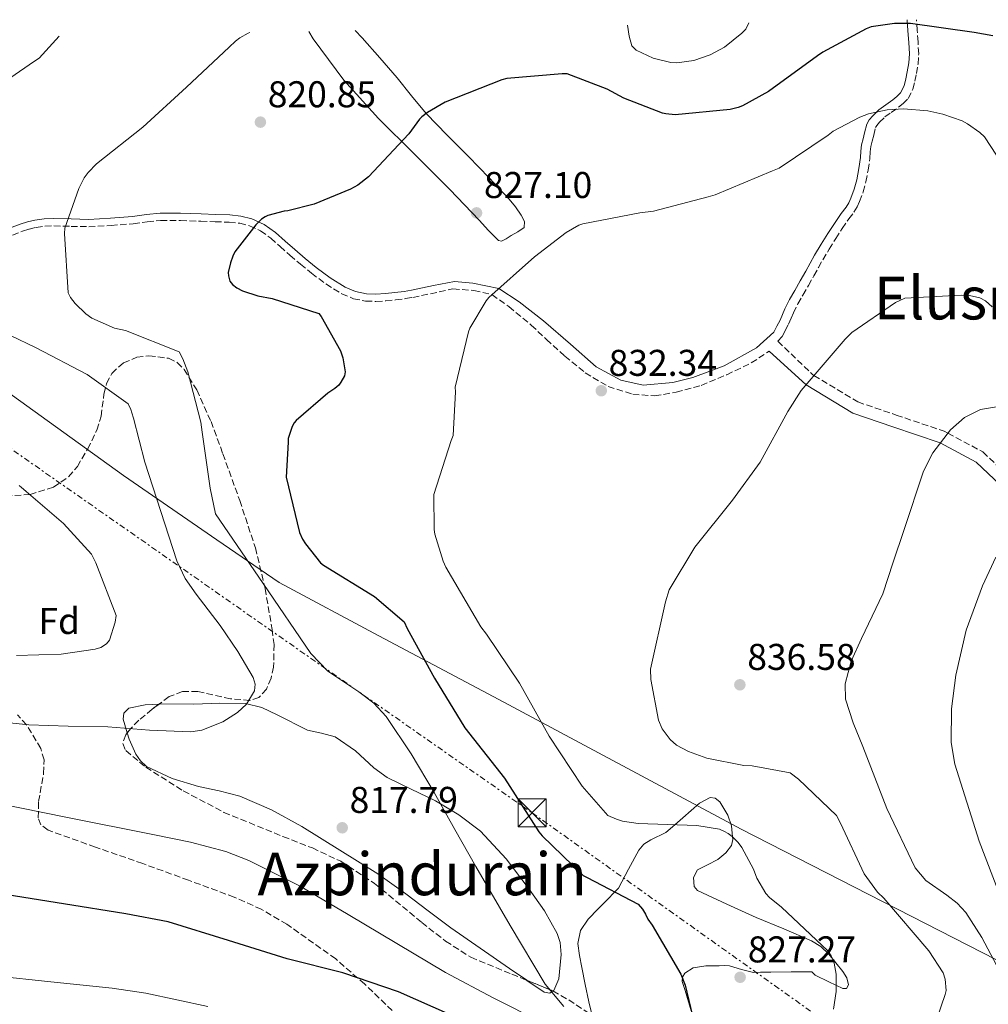
# Model space of a CAD drawing. Units: metres. Extents: x 630930 to 634376, y 4750500 to 4752879.
# Drawn here: x 633374 to 633634, y 4752600 to 4752865 of the extents above; entities that cross this region are included whole.
import ezdxf
from ezdxf.enums import TextEntityAlignment as Align

# ---------------------------------------------------------------- set-up
doc = ezdxf.new("R2010")
doc.units = ezdxf.units.M
doc.header["$MEASUREMENT"] = 0
for name, pattern in [('DGN Style 3', [2.435890702152634, 1.739921930109024, -0.6959687720436097]), ('DGN Style 5', [1.217945351076317, 0.5219765790327072, -0.6959687720436097]), ('DGN Style 7', [3.4798438602180486, 1.565929737098122, -0.6959687720436097, 0.5219765790327072, -0.6959687720436097])]:
    doc.linetypes.add(name, pattern=pattern)
for name, color, linetype, lineweight in [('Barranco lineal no visto', 142, 'DGN Style 5', 0), ('Camino', 7, 'DGN Style 3', 0), ('Cota de punto acotado terreno', 7, 'Continuous', 0), ('Curva de nivel directora', 30, 'Continuous', 30), ('Curva de nivel intermedia', 30, 'Continuous', 0), ('Etiqueta de zona arbolada', 92, 'Continuous', 0), ('Límite de Concejo', 7, 'Continuous', 0), ('Línea de cambio de uso (parcela vista)', 92, 'Continuous', 0), ('Línea eléctrica', 6, 'DGN Style 7', 0), ('Margen derecho', 7, 'Continuous', 0), ('Punto acotado terreno (símbolo)', 7, 'Continuous', 0), ('Texto de Área (paraje) menor', 7, 'Continuous', 0), ('Torre eléctrica', 7, 'Continuous', 0), ('Zona arbolada', 92, 'DGN Style 3', 0)]:
    doc.layers.add(name, color=color, linetype=linetype, lineweight=lineweight)
doc.styles.add('Style-Arial', font='arial.ttf')

# ---------------------------------------------------------------- blocks, each defined once
blk = doc.blocks.new('5PATER')
at = {"layer": 'Barranco lineal no visto', "linetype": 'Continuous', "lineweight": 0}
h = blk.add_hatch(color=51, dxfattribs=at)
edge = h.paths.add_edge_path()
edge.add_ellipse((0, 0), major_axis=(-0.1095731443231308, -0.1110710700762829), ratio=0.9994222409660317, start_angle=0, end_angle=360)
blk = doc.blocks.new('5TME')
at = {"layer": 'Torre eléctrica', "color": 7, "linetype": 'Continuous', "lineweight": 0}
for p, q in [((-0.375, 0.375), (0.375, -0.375)), ((0.3723, 0.3776), (-0.3716, -0.3784))]:
    blk.add_line(p, q, dxfattribs=at)
at = {"layer": 'Torre eléctrica', "color": 7, "linetype": 'Continuous', "lineweight": 0, "flags": 128}
blk.add_lwpolyline([(-0.375, -0.375), (0.375, -0.375), (0.375, 0.375), (-0.375, 0.375), (-0.3716, -0.3784)], dxfattribs=at)

msp = doc.modelspace()

# ---------------------------------------------------------------- linework, layer by layer
at = {"layer": 'Camino', "color": 7, "linetype": 'DGN Style 3', "lineweight": 0}
for points in [[(633577.8500000016, 4752778.86, 833.8600000000006), (633578.949999999, 4752780.11, 834.2599999999949), (633579.8099999973, 4752781.730000001, 834.1600000000036), (633580.6999999991, 4752783.449999999, 834.0599999999977), (633581.3999999987, 4752785.07, 834.0099999999949), (633582, 4752786.520000001, 833.9900000000052), (633583.2199999981, 4752788.900000001, 833.9600000000065), (633584.5399999992, 4752791.310000001, 833.9199999999983), (633586.03, 4752793.860000002, 833.800000000003), (633587.5399999988, 4752796.480000001, 833.6000000000058), (633588.7399999968, 4752798.670000001, 833.3999999999944), (633589.9100000003, 4752800.790000003, 833.2100000000065), (633591.609999999, 4752803.640000002, 832.9400000000023), (633593.3900000005, 4752806.480000001, 832.6799999999931), (633595.1499999973, 4752809.180000001, 832.350000000006), (633596.9299999988, 4752811.800000001, 832.0800000000019), (633598.2899999977, 4752813.570000002, 832.0000000000001), (633599.1299999983, 4752815.000000002, 831.9499999999972), (633599.7800000008, 4752816.440000001, 831.8999999999943), (633600.78, 4752819.040000003, 831.6999999999972), (633601.5399999977, 4752821.750000002, 831.3999999999943), (633602.1299999978, 4752824.91, 831.0200000000042), (633602.579999997, 4752828.07, 830.6199999999955), (633602.6900000012, 4752829.82, 830.350000000006), (633602.8500000021, 4752831.300000001, 830.0899999999967), (633603.1999999986, 4752832.730000001, 829.9100000000036), (633603.6200000009, 4752834.350000001, 829.75), (633604.0900000003, 4752836.350000001, 829.2899999999937), (633604.449999998, 4752836.970000001, 829.1999999999972), (633605.19, 4752837.78, 829.1300000000048), (633606.6099999994, 4752839.230000001, 828.9499999999973), (633608.2899999979, 4752840.460000004, 828.6499999999943), (633610.2600000016, 4752841.820000002, 828.3200000000071), (633611.52, 4752842.82, 828.1199999999953), (633612.9100000004, 4752844.199999999, 827.9199999999984), (633614.1299999985, 4752846.680000001, 827.5800000000019), (633614.6999999986, 4752848.9, 827.3500000000058), (633615.1000000008, 4752850.890000001, 827.1199999999955), (633615.55, 4752853.460000002, 826.6699999999983), (633615.7299999989, 4752856.170000001, 826.2100000000065), (633615.55, 4752859.439999999, 825.8200000000071), (633615.3400000001, 4752862.560000001, 825.3899999999995), (633615.1299999976, 4752865.4, 824.7899999999937)], [(633371.760000001, 4752807.430000001, 818.5399999999937), (633374.5300000005, 4752808.49, 818.8699999999955), (633376.3200000009, 4752809.060000001, 819.0200000000042), (633378.1299999993, 4752809.470000002, 819.1699999999984), (633380.5299999998, 4752809.810000001, 819.3600000000007), (633382.9499999982, 4752809.930000001, 819.5599999999977), (633387.5500000004, 4752809.790000001, 819.9400000000024), (633392.3099999991, 4752809.690000001, 820.3200000000071), (633398.3299999986, 4752810.02, 820.8099999999978), (633404.3099999976, 4752810.490000002, 821.3200000000071), (633408.0799999983, 4752811.029999999, 821.850000000006), (633411.6799999992, 4752811.390000002, 822.3699999999955), (633417.0199999991, 4752811.330000001, 822.7599999999949), (633422.4799999996, 4752811.160000001, 823.1300000000047), (633426.3399999997, 4752811.029999999, 823.4400000000024), (633430.1299999984, 4752810.890000001, 823.7899999999937), (633432.9499999993, 4752810.600000001, 824.2700000000042), (633435.6000000001, 4752809.95, 824.7400000000052), (633438.5899999986, 4752808.590000001, 825.0299999999991), (633441.3299999967, 4752806.630000001, 825.3099999999978), (633443.8500000001, 4752804.370000001, 825.570000000007), (633446.4699999976, 4752802.03, 825.8200000000071), (633449.350000001, 4752799.600000001, 826.0299999999991), (633452.2800000012, 4752797.189999999, 826.2200000000014), (633456.1499999982, 4752794.290000003, 826.4100000000036), (633460.4100000006, 4752791.65, 826.6300000000047), (633463.550000001, 4752790.300000001, 826.850000000006), (633466.8599999992, 4752789.680000002, 827.070000000007), (633469.6399999997, 4752789.580000001, 827.2299999999959), (633472.3099999984, 4752789.720000002, 827.3899999999995), (633474.9400000017, 4752789.980000001, 827.5000000000001), (633477.5399999989, 4752790.330000003, 827.6900000000024), (633479.5399999993, 4752790.66, 827.929999999993), (633490.370000001, 4752792.940000001, 827), (633495.989999998, 4752792.550000002, 827), (633500.8699999996, 4752791.42, 830.0000000000002), (633505.4200000004, 4752788.190000001, 833.0000000000001), (633511.4600000001, 4752783.180000002, 833.0000000000001), (633515.5399999992, 4752779.359999999, 833.0000000000001), (633520.4699999976, 4752774.880000002, 833.0000000000001), (633525.9499999983, 4752770.390000002, 833.0000000000001), (633532.1399999999, 4752766.699999999, 833.0000000000001), (633538.7499999994, 4752764.590000002, 833.0000000000001), (633544.6599999992, 4752764.189999999, 833.0000000000001), (633550.4300000003, 4752765.119999999, 833.0000000000001), (633557.1799999983, 4752766.960000001, 833.0000000000001), (633564.0699999994, 4752769.859999999, 833.0000000000001), (633570.6799999988, 4752773.029999999, 833.0000000000001), (633575.4599999998, 4752776.189999999, 833.0000000000001)], [(633577.8500000016, 4752778.86, 833.8600000000006), (633587.2300000003, 4752769.84, 834.9900000000054), (633587.5499999999, 4752769.650000002, 835), (633599.3599999985, 4752762.53, 836.1399999999995), (633609.6999999983, 4752759.01, 837.679999999993), (633622.5899999987, 4752754.640000001, 839.8300000000017), (633623.5699999998, 4752754.119999999, 840.0000000000002), (633633.0000000001, 4752749.090000001, 841.6999999999972), (633640.0499999998, 4752742.410000003, 843.3300000000019)]]:
    msp.add_polyline3d(points, dxfattribs=at)
at = {"layer": 'Curva de nivel directora', "color": 30, "linetype": 'Continuous', "lineweight": 30, "flags": 128}
for points, elevation in [([(633635.7200000003, 4752861.090000001), (633630.709999999, 4752861.92), (633613.5699999997, 4752864.420000001), (633609.1799999998, 4752864.420000001), (633602.9799999995, 4752863.480000001), (633601.5600000002, 4752862.930000001), (633589.9299999982, 4752856.67), (633588.5099999988, 4752855.660000003), (633575.2799999989, 4752846.050000001), (633568.3099999995, 4752842.220000002), (633567.099999998, 4752841.740000002), (633564.9900000002, 4752841.250000001), (633550.1799999999, 4752839.789999999), (633547.6799999988, 4752840.050000001), (633546.7699999991, 4752840.260000002), (633536.3299999986, 4752844.32), (633531.9000000006, 4752846.740000002), (633521.0800000001, 4752850.789999999), (633519.7900000005, 4752850.84), (633504.8999999998, 4752849.600000001), (633503.5499999997, 4752849.199999999), (633488.29, 4752843.180000001), (633483.489999999, 4752840.449999999), (633481.9899999991, 4752839.289999999), (633481.3299999996, 4752838.600000001), (633478.52, 4752834.690000001), (633467.6599999993, 4752823.150000001), (633464.7499999991, 4752820.9), (633462.8, 4752819.810000001), (633452.9599999986, 4752815.779999999), (633445.8699999985, 4752813.92), (633444.9700000001, 4752813.83), (633440.5199999998, 4752812.690000001), (633439.7699999987, 4752812.370000001), (633438.7999999986, 4752811.680000001), (633437.3100000002, 4752810.210000002), (633431.6799999997, 4752802.92), (633431.0999999985, 4752801.78), (633430.4500000002, 4752799.949999999), (633429.8899999993, 4752797.37), (633429.9000000004, 4752796.460000001), (633430.2999999983, 4752795.03), (633431.0000000001, 4752794.130000002), (633432.149999999, 4752793.240000002), (633433.6800000002, 4752792.439999999), (633437.8699999988, 4752791.070000002), (633441.6599999998, 4752790.380000001), (633454.2999999997, 4752786.359999999), (633454.9199999988, 4752785.539999999), (633460.0700000009, 4752776.320000002), (633460.7100000002, 4752774.359999999), (633461.3799999985, 4752770.66), (633461.1699999983, 4752769.600000001), (633460.2199999985, 4752767.840000002), (633459.6299999983, 4752767.080000001), (633458.5800000001, 4752766.150000001), (633456.6399999999, 4752764.910000001), (633448.1299999983, 4752757.57), (633447.6099999998, 4752756.880000004)], 825.0000000000002), ([(633447.6099999998, 4752756.880000004), (633447.1000000001, 4752755.880000001), (633446.0199999983, 4752752.689999999), (633445.9600000002, 4752751.699999999), (633445.4399999994, 4752742.310000001), (633449.0899999995, 4752727.42), (633449.8400000005, 4752725.640000002), (633450.6299999994, 4752724.350000001), (633454.6999999997, 4752719.250000001), (633455.4799999997, 4752718.650000001), (633469.2100000005, 4752710.170000002), (633477.2399999994, 4752703.360000002), (633478.0700000008, 4752701.550000001), (633485.3699999988, 4752688.160000003), (633493.5599999984, 4752674.869999999), (633504.2600000004, 4752661.279999999), (633513.5199999985, 4752646.830000001), (633514.4199999993, 4752645.78), (633525.3799999984, 4752635.08), (633526.5199999984, 4752634.52), (633540.2400000001, 4752627.380000004), (633541.389999999, 4752626.060000001), (633542.2199999982, 4752624.730000001), (633542.8399999996, 4752623.350000001), (633543.9599999995, 4752621.740000002), (633551.7400000001, 4752608.570000002), (633552.869999999, 4752605.54), (633556.2399999995, 4752591.34)], 825.0000000000001), ([(633489.6699999992, 4752597.619999999), (633475.7199999995, 4752603.789999999), (633460.7300000002, 4752608.930000002), (633445.7599999991, 4752612.65), (633429.9200000005, 4752617.580000001), (633413.7099999988, 4752622.660000003), (633402.2899999992, 4752624.760000001), (633385.5399999988, 4752627.49), (633370.3399999995, 4752629.91)], 825.0000000000001)]:
    msp.add_lwpolyline(points, dxfattribs=dict(at, elevation=elevation))
at = {"layer": 'Curva de nivel intermedia', "color": 30, "linetype": 'Continuous', "lineweight": 0, "flags": 128}
for points, elevation in [([(633570.0199999994, 4752864.529999998), (633569.1600000011, 4752862.820000002), (633568.1200000017, 4752861.739999999), (633563.5000000016, 4752858.039999997), (633559.57, 4752855.939999999), (633555.1800000002, 4752854.460000001), (633550.6000000002, 4752853.76), (633549.0100000009, 4752853.909999999), (633544.2200000009, 4752855.060000001), (633539.6900000003, 4752857.189999999), (633538.5200000012, 4752858.409999998), (633537.7700000004, 4752860.949999998), (633537.3600000012, 4752863.9)], 820), ([(633435.7200000008, 4752861.939999998), (633435.1900000012, 4752861.739999999), (633433.0099999995, 4752860.560000001), (633431.7900000013, 4752859.649999999), (633430.1399999995, 4752858.039999997), (633418.6700000009, 4752847.250000001), (633406.8500000013, 4752836.449999998), (633394.4000000014, 4752826.619999997), (633392.1500000004, 4752824.279999999), (633391.110000001, 4752822.850000001), (633389.6600000004, 4752819.999999999), (633385.8800000007, 4752809.259999999), (633385.8099999992, 4752807.84), (633386.7900000005, 4752791.890000001), (633387.4299999997, 4752790.66), (633388.7000000017, 4752789.009999999), (633391.5700000015, 4752786.230000001), (633393.1800000009, 4752785.109999998), (633399.2300000016, 4752782.390000001), (633402.24, 4752781.739999999), (633416.6400000014, 4752775.98), (633417.6400000004, 4752774.149999999), (633419.0199999996, 4752770.640000001), (633422.5199999998, 4752757.109999998), (633422.8300000007, 4752754.380000001), (633425.0400000011, 4752739.32), (633426.4800000006, 4752732.460000001), (633439.2800000014, 4752713.640000001), (633452.0800000001, 4752694.809999999), (633456.6399999999, 4752690.100000001), (633465.0599999998, 4752684.480000001), (633469.0700000019, 4752681.480000001), (633472.4000000001, 4752677.849999999), (633479.07, 4752667.810000001), (633485.2600000014, 4752657.470000001), (633490.8800000006, 4752647.470000001), (633496.5300000012, 4752637.480000001), (633505.7900000014, 4752621.640000001), (633515.1500000001, 4752605.849999999), (633520.1799999994, 4752599.82)], 820), ([(633384.4000000011, 4752860.949999998), (633378.9299999994, 4752855.08), (633377.4500000018, 4752854.09), (633364.0200000008, 4752844.850000001)], 815), ([(633638.2200000016, 4752826.630000001), (633633.4400000004, 4752833.890000001), (633632.2300000011, 4752835.039999997), (633628.8800000007, 4752837.4), (633627.4700000003, 4752838.140000001), (633622.230000001, 4752840), (633618.2100000001, 4752840.829999999), (633611.6200000006, 4752841.380000001), (633607.270000001, 4752841.119999999), (633602.2400000019, 4752840.039999997), (633599.8500000001, 4752839.199999999), (633592.6700000007, 4752835.359999999), (633591.360000001, 4752834.359999998), (633578.1900000012, 4752825.470000001), (633576.420000001, 4752824.76), (633560.9300000012, 4752818.249999999), (633559.0700000015, 4752817.750000001), (633544.3399999995, 4752813.84), (633540.6400000004, 4752813.390000001), (633525.2900000013, 4752810.48), (633524.2699999998, 4752810.07), (633520.8800000012, 4752808.159999999), (633512.3099999994, 4752801.590000001), (633500.0200000004, 4752790.67), (633499.2800000004, 4752789.730000001), (633494.8700000005, 4752782.430000001), (633494.5400000019, 4752781.42), (633490.9200000009, 4752766.5), (633491.0199999993, 4752765.230000001), (633490.4600000004, 4752753.480000001), (633489.9100000005, 4752752.13), (633485.2200000011, 4752737.619999999), (633485.2200000011, 4752737.539999999), (633485.2700000004, 4752728.180000001), (633485.4800000006, 4752726.92), (633487.7200000001, 4752719.689999999), (633488.4700000011, 4752718.109999998), (633497.860000001, 4752702.029999998), (633499.3899999999, 4752700.06), (633508.3000000016, 4752686.859999998), (633516.2200000009, 4752672.63), (633525.1000000013, 4752659.100000001), (633532.0500000004, 4752651.27), (633534.4100000008, 4752650.210000001), (633535.9599999997, 4752649.739999999), (633540.1900000009, 4752649.100000001), (633556.0100000015, 4752648.55), (633562.1100000015, 4752647.529999998), (633563.5000000016, 4752646.970000001), (633564.4800000007, 4752646.42), (633565.4999999999, 4752645.619999999), (633567.1000000003, 4752644.01)], 830), ([(633635.5100000004, 4752788.13), (633633.7500000012, 4752789.730000001), (633632.2000000001, 4752790.52), (633629.3900000004, 4752791.140000001), (633627.1600000019, 4752791.279999999), (633611.9600000004, 4752790.49), (633609.5300000008, 4752789.33), (633597.7000000001, 4752781.199999999), (633595.980000001, 4752779.429999999), (633584.0899999999, 4752765.619999999), (633580.5500000016, 4752759.940000001), (633573.0400000014, 4752746.300000001), (633565.5700000015, 4752736.119999999), (633555.4500000007, 4752723.42), (633548.5700000006, 4752711.939999999), (633547.5900000016, 4752708.77), (633543.5800000017, 4752690.630000002), (633543.650000001, 4752687.869999999), (633545.6500000015, 4752676.9), (633546.6900000009, 4752674.560000001), (633548.7899999997, 4752671.699999999), (633550.550000001, 4752670.140000001), (633553.7800000008, 4752668.430000001), (633558.6700000014, 4752666.699999999), (633568.6300000015, 4752664.71), (633570.9400000003, 4752664.569999999), (633581.1100000005, 4752662.699999998), (633583.4000000014, 4752661.029999998), (633593.5800000004, 4752651.21), (633594.6900000013, 4752649.189999999), (633601.0599999994, 4752635.55), (633604.610000001, 4752630.640000001), (633606.3700000001, 4752628.999999999), (633618.4600000002, 4752614.859999998), (633622.3499999995, 4752608.859999999), (633622.8500000001, 4752607.239999999), (633623.1699999998, 4752604.159999999), (633622.9000000015, 4752603.029999998), (633617.4800000013, 4752587.38)], 835.0000000000001), ([(633371.0400000014, 4752780.460000001), (633378.1600000004, 4752777.050000001), (633391.870000001, 4752769.96), (633402.9599999997, 4752762.03), (633403.6900000006, 4752760.539999999), (633403.8800000006, 4752759.569999999), (633404.3500000001, 4752758.17), (633407.4600000014, 4752746.31), (633411.7599999997, 4752733.029999998), (633416.0600000002, 4752719.749999999), (633418.2400000016, 4752715.050000001), (633421.2400000013, 4752710.759999999), (633427.700000001, 4752702.38), (633432.4100000005, 4752695.369999998), (633436.6200000015, 4752688.340000001), (633437.1300000012, 4752686.579999999), (633436.9200000011, 4752684.769999999), (633434.780000002, 4752681.190000001), (633432.3800000015, 4752678.970000001), (633428.4499999997, 4752676.439999998), (633422.8000000014, 4752674.220000001), (633419.8200000019, 4752673.74), (633408.6399999993, 4752674.189999999), (633397.4500000001, 4752675.09), (633386.8100000005, 4752675.279999998), (633376.1700000011, 4752675.649999999), (633360.7000000014, 4752677.29)], 815), ([(633636.6800000014, 4752761.189999999), (633632.3699999999, 4752760.51), (633628.0899999995, 4752758.319999999), (633624.3099999997, 4752755.069999999), (633619.4999999997, 4752748.859999998), (633617.0000000007, 4752743.869999999), (633611.6900000023, 4752727.98), (633608.8700000013, 4752719.409999999), (633606.0800000018, 4752710.92), (633600.3500000008, 4752698.83), (633597.5800000015, 4752692.8), (633595.9000000006, 4752686.7), (633596.0300000003, 4752682.529999999), (633598.0799999998, 4752676.159999998), (633600.7199999996, 4752669.8), (633607.1300000001, 4752653.149999999), (633614.77, 4752637.180000001), (633617.66, 4752633.769999999), (633623.3200000018, 4752629.779999998), (633626.0800000001, 4752627.680000001), (633628.38, 4752625.13), (633632.7600000009, 4752618.41), (633638.2800000019, 4752607.880000001)], 840), ([(633373.6200000008, 4752740.09), (633385.5499999999, 4752729.84), (633393.0300000011, 4752721.570000002), (633394.1900000012, 4752719.269999999), (633399.7099999998, 4752705.09), (633399.4100000003, 4752703.300000001), (633397.8800000015, 4752698.42), (633397.0800000012, 4752697.439999999), (633395.5500000002, 4752696.49), (633394.0500000003, 4752696.019999999), (633384.9000000019, 4752694.619999999), (633372.8499999996, 4752694.310000001)], 810.0000000000001), ([(633636.4900000015, 4752720.769999999), (633632.8700000005, 4752713.050000001), (633628.4900000017, 4752701.15), (633625.7400000002, 4752689), (633624.5800000002, 4752679.970000001), (633624.4800000018, 4752670.92), (633625.480000001, 4752665.019999999), (633632.0099999999, 4752644.31), (633639.8300000008, 4752623.989999999)], 845), ([(633514.2100000014, 4752595.619999998), (633501.2300000017, 4752602.160000001), (633488.3400000016, 4752608.949999999), (633462.190000002, 4752624.58), (633449.0500000014, 4752632.289999999), (633435.3699999999, 4752639.16), (633429.2099999997, 4752641.509999999), (633419.7000000012, 4752644.050000001), (633410.0499999998, 4752646.050000001), (633386.110000001, 4752650.81), (633362.1900000002, 4752655.630000001)], 820), ([(633567.1000000003, 4752644.01), (633568.1300000007, 4752642.609999998), (633571.24, 4752636.759999999), (633572.1200000005, 4752634.42), (633574.5600000013, 4752630.230000001), (633575.5899999995, 4752629.140000001), (633578.8300000007, 4752626.539999997), (633591.2600000004, 4752614.800000001), (633592.2100000003, 4752613.429999999), (633592.9600000014, 4752611.49), (633593.4800000021, 4752608.5), (633593.490000001, 4752603.869999998), (633592.8200000006, 4752599.080000001)], 830), ([(633424.4000000019, 4752599.82), (633407.6700000016, 4752603.399999999), (633398.6100000001, 4752604.729999999), (633382.1300000001, 4752606.49), (633366.8700000006, 4752608.09)], 830)]:
    msp.add_lwpolyline(points, dxfattribs=dict(at, elevation=elevation))
at = {"layer": 'Límite de Concejo', "color": 7, "linetype": 'Continuous', "lineweight": 0}
msp.add_polyline3d([(633369.5700000003, 4752765.890000001, 811.88), (633401.6900000013, 4752742.779999999, 813.8000000000002), (633426.8200000003, 4752725.380000001, 818.88), (633443.5700000003, 4752713.9, 821.14), (633470.4299999997, 4752699.57, 823.4400000000002), (633502.6799999997, 4752682.430000001, 828.11), (633567.9600000009, 4752647.52, 830.6700000000002), (633648.1099999994, 4752606.560000001, 845.23), (633684.5899999999, 4752527.82, 851.6500000000001), (633717.8599999994, 4752450.540000001, 876.1800000000001), (633753.4499999993, 4752418.609999999, 885.1600000000001), (633818.8500000016, 4752363.91, 905.1600000000001), (633988.3599999994, 4752412.76, 934.6600000000001), (634040.1799999997, 4752430.26, 943.5500000000001), (634040.8599999994, 4752430.5, 943.4200000000001), (634076.2300000006, 4752443.25, 940.13), (634087.4299999997, 4752447.290000001, 941.4000000000001), (634104.2100000009, 4752454.34, 943.86), (634135.9499999993, 4752467.390000001, 948.22), (634174.5100000016, 4752483.24, 951.87), (634251.3500000016, 4752515.699999999, 973.9300000000001), (634336.6600000003, 4752551.359999999, 1016.93), (634337.5399999992, 4752551.710000001, 1017.39)], dxfattribs=at)
at = {"layer": 'Línea de cambio de uso (parcela vista)', "color": 92, "linetype": 'Continuous', "lineweight": 0}
for points in [[(633451.5300000003, 4752862.25, 820.2100000000065), (633452.7300000006, 4752860.289999999, 820.4900000000052), (633460.9699999997, 4752849.140000001, 821.5599999999977), (633470.2999999998, 4752838.850000001, 822.6199999999953), (633479.9600000001, 4752829.289999999, 824.029999999999), (633489.5499999998, 4752819.720000001, 825.6999999999972), (633493.4699999997, 4752815.57, 827.0500000000029), (633497.3799999999, 4752811.42, 828.1900000000023), (633499.9299999997, 4752808.67, 828.2200000000012), (633502.6600000003, 4752805.99, 828.1900000000023), (633503.4100000003, 4752805.779999999, 828.2200000000012), (633504.7000000002, 4752806.449999999, 828.279999999999), (633505.9900000002, 4752807.350000001, 828.3300000000019), (633507.8700000001, 4752808.279999999, 828.3399999999965), (633509.5199999996, 4752809.460000001, 828.2100000000065), (633509.6600000003, 4752811.09, 828), (633508.7100000001, 4752812.800000001, 827.779999999999), (633507.1699999999, 4752815, 827.4400000000023), (633505.5, 4752817.07, 827.1000000000058), (633500.0700000003, 4752822.84, 825.8800000000047), (633494.5899999999, 4752828.560000001, 824.75), (633488.8200000003, 4752834.33, 823.9400000000023), (633483.1399999997, 4752840.15, 823.1600000000036), (633479.1900000004, 4752844.91, 822.529999999999), (633475.2999999998, 4752849.75, 821.8899999999995), (633470.6399999997, 4752855.16, 821.1699999999983), (633465.9199999999, 4752860.51, 820.4400000000023), (633464.04, 4752862.49, 820.1600000000036)], [(633517.2899000002, 4752604.020199999, 818.7678000000016), (633517.5300000003, 4752604.189999999, 818.7700000000042), (633518.8700000001, 4752607.26, 818.779999999999), (633519.5099999999, 4752613.850000001, 818.7599999999949), (633519.1900000004, 4752617.02, 818.75), (633518.4400000004, 4752619.5, 818.7400000000052), (633515.04, 4752625.539999999, 818.6499999999943), (633510.9100000003, 4752631.430000001, 818.5599999999977), (633504.6900000004, 4752639.550000001, 818.6199999999953), (633497.7800000003, 4752647, 818.7400000000052), (633491.9199999999, 4752651.439999999, 818.7200000000012), (633485.6699999999, 4752655.180000001, 818.5599999999977), (633479.1500000004, 4752658.369999999, 817.7299999999959), (633472.6500000004, 4752661.5, 816.8899999999995), (633469.0599999997, 4752664.060000001, 816.7400000000052), (633464.0999999996, 4752668.640000001, 816.5899999999965), (633458.6500000004, 4752672.430000001, 816.5200000000042), (633454.9699999997, 4752673.41, 816.529999999999), (633451.2400000002, 4752674.189999999, 816.5200000000042), (633443.0099999999, 4752678.310000001, 816.4100000000036), (633438.8799999999, 4752680.310000001, 816.3600000000006), (633434.5099999999, 4752681.4, 816.3399999999965), (633427.5800000001, 4752681.51, 816.3399999999965), (633420.6399999997, 4752681.230000001, 816.3399999999965), (633411.8499999996, 4752681.26, 816.3399999999965), (633411.2504000004, 4752681.224400001, 816.3399999999965)], [(633411.2504000004, 4752681.224400001, 816.3399999999965), (633407.4699999997, 4752681, 816.3399999999965), (633403.0899999999, 4752680.109999999, 816.3399999999965), (633401.79, 4752678.810000001, 816.279999999999), (633401.6299999999, 4752677.180000001, 816.1900000000023), (633402.7063999996, 4752673.460700001, 816.0381999999955)], [(633402.7063999996, 4752673.460700001, 816.0381999999955), (633403.1900000004, 4752671.789999999, 815.9700000000012), (633404.9800000006, 4752667.77, 815.9700000000012), (633406.2100000001, 4752665.930000001, 815.9700000000012), (633407.9000000004, 4752664.439999999, 815.9700000000012), (633414.75, 4752661.180000001, 815.9700000000012), (633421.8300000001, 4752659.060000001, 815.9700000000012), (633427.4299999997, 4752657.859999999, 816.0200000000042), (633432.9500000002, 4752656.41, 816.1499999999943), (633441.54, 4752652.75, 816.4600000000065), (633449.6900000004, 4752648.289999999, 817.0800000000019), (633459.9299999997, 4752641.939999999, 818.1900000000023), (633470.1799999997, 4752635.58, 819.3000000000029), (633473.9100000003, 4752632.850000001, 819.3000000000029), (633477.6399999997, 4752630.119999999, 819.3000000000029), (633483.6799999997, 4752625.539999999, 818.8300000000019), (633489.7599999999, 4752621.02, 818.3699999999953), (633497.6699999999, 4752615.539999999, 818.429999999993), (633505.6100000005, 4752610.109999999, 818.5599999999977), (633510.2171, 4752606.9067, 818.6588999999949)], [(633554.4699999997, 4752598.630000001, 825.3000000000029), (633552.8300000001, 4752604.189999999, 825.2100000000065), (633552.0999999996, 4752606.539999999, 825.7200000000012), (633552.1100000005, 4752607.710000001, 826.1000000000058), (633552.7800000003, 4752608.810000001, 826.320000000007), (633554.9800000006, 4752610.25, 826.4700000000012), (633558.4600000001, 4752610.779999999, 826.6300000000047), (633562, 4752610.76, 826.6900000000023), (633563.3899999997, 4752610.84, 826.6900000000023), (633564.7699999996, 4752610.800000001, 826.6900000000023), (633568.0099999999, 4752609.810000001, 826.6900000000023), (633571.2599999999, 4752609.02, 826.6900000000023), (633573.1100000005, 4752609.039999999, 826.6900000000023), (633574.5, 4752609.060000001, 826.7599999999949), (633575.8899999997, 4752609.08, 826.8800000000047), (633581.4299999997, 4752609.15, 826.75), (633586.9800000006, 4752609.210000001, 826.6900000000023), (633587.9100000003, 4752608.289999999, 828.1699999999983), (633591.5800000001, 4752606.449999999, 829.1100000000006), (633595.3499999996, 4752604.680000001, 830.0200000000042), (633596.2800000003, 4752604.689999999, 830.3899999999995), (633596.8300000001, 4752605.65, 830.3000000000029), (633596.4000000004, 4752607.560000001, 829.8300000000019), (633595.2999999998, 4752609.300000001, 829.4700000000012), (633591.5, 4752613.92, 828.9900000000052), (633589.3700000001, 4752615.970000001, 828.7599999999949), (633586.8799999999, 4752617.529999999, 828.5399999999936), (633579.4500000002, 4752620.710000001, 827.8399999999965), (633572.0199999996, 4752623.82, 827.429999999993), (633564.0800000001, 4752627.34, 827.429999999993), (633556.2100000001, 4752631.039999999, 827.429999999993), (633555.3099999997, 4752632.09, 827.429999999993), (633555.1399999997, 4752634.539999999, 827.429999999993), (633556.1500000004, 4752636.58, 827.7899999999936), (633558.8499999996, 4752637.980000001, 828.279999999999), (633561.6699999999, 4752639.42, 828.779999999999), (633563.79, 4752641.230000001, 829.2299999999959), (633565.3200000003, 4752643.16, 829.6199999999953), (633565.6900000004, 4752644.75, 829.8800000000047), (633565.6200000001, 4752645.5, 830), (633565.3300000001, 4752648.430000001, 830.4400000000023), (633564.3799999999, 4752651.359999999, 830.8399999999965), (633562.2199999997, 4752654.92, 831.2100000000065), (633560.9500000002, 4752655.880000001, 831.2899999999936), (633559.6200000001, 4752656.039999999, 831.3300000000019), (633556.7000000002, 4752654.58, 831.3000000000029), (633552.2599999999, 4752650.609999999, 830.6499999999943), (633550.1299999999, 4752648.75, 830), (633547.7100000001, 4752646.65, 829.1199999999953), (633543.6600000003, 4752644.65, 827.8899999999995), (633541.75, 4752643.529999999, 827.279999999999), (633540.3700000001, 4752641.949999999, 826.7100000000065), (633537.6600000003, 4752636.83, 825.1199999999953), (633534.9400000004, 4752631.710000001, 824.1000000000058), (633533.5700000003, 4752630.310000001, 824.0099999999949), (633532.2000000002, 4752628.91, 823.9199999999983), (633529.4600000001, 4752626.109999999, 823.8800000000047), (633526.7199999997, 4752623.300000001, 823.9199999999983), (633524.6900000004, 4752620.279999999, 823.820000000007), (633524.0199999996, 4752616.789999999, 823.8699999999953), (633524.4100000003, 4752613.560000001, 823.8899999999995), (633525.0199999996, 4752610.33, 823.8999999999943), (633525.9900000002, 4752605.720000001, 823.8699999999953), (633526.9800000006, 4752601.109999999, 823.8399999999965), (633527.8004999999, 4752597.4398, 823.8135000000038)], [(633510.2171, 4752606.9067, 818.6588999999949), (633510.2699999996, 4752606.869999999, 818.6600000000036), (633514.9299999997, 4752603.74, 818.7400000000052), (633516.4400000004, 4752603.42, 818.7599999999949), (633517.2899000002, 4752604.020199999, 818.7678000000016)]]:
    msp.add_polyline3d(points, dxfattribs=at)
at = {"layer": 'Línea eléctrica', "color": 6, "linetype": 'DGN Style 7', "lineweight": 0}
msp.add_polyline3d([(633218.0500000004, 4752857.739999999, 800.75), (633300.8200000015, 4752799.189999999, 815.0399999999936), (633511.6599999993, 4752651.96, 825.3699999999953), (633625.3999999987, 4752570.99, 836.929999999993), (633738.6799999999, 4752490.03, 877.5899999999965), (633789.4800000011, 4752454.56, 896), (633882.7199999995, 4752387.690000001, 926.1900000000023), (633973.1400000015, 4752324.019999999, 945.0800000000017), (634126.0500000003, 4752214.390000001, 966.5), (634208.0900000003, 4752156.179999999, 988.7200000000012), (634296.1499999977, 4752096.180000001, 1004.39), (634347.1499999977, 4752060.619999998, 1011.699999999997)], dxfattribs=at)
at = {"layer": 'Margen derecho', "color": 7, "linetype": 'Continuous', "lineweight": 0}
for points in [[(633593.0700000009, 4752810.560000001, 832.350000000006), (633594.8999999971, 4752813.27, 832.0800000000019), (633596.2100000012, 4752814.970000003, 832.0000000000001), (633596.8999999975, 4752816.15, 831.9499999999972), (633597.4699999974, 4752817.400000002, 831.8999999999943), (633598.3999999973, 4752819.830000003, 831.6999999999972), (633599.1000000014, 4752822.320000002, 831.3999999999943), (633599.6600000003, 4752825.320000002, 831.0200000000042), (633600.0799999982, 4752828.33, 830.6199999999955), (633600.1999999988, 4752830.040000002, 830.350000000006), (633600.3799999978, 4752831.74, 830.0899999999967), (633600.78, 4752833.350000001, 829.9100000000036), (633601.1900000012, 4752834.939999999, 829.75), (633601.739999999, 4752837.279999999, 829.2899999999937), (633602.4200000007, 4752838.450000001, 829.1999999999972), (633603.3599999994, 4752839.49, 829.1300000000048), (633604.9599999997, 4752841.140000002, 828.9499999999973), (633606.8500000008, 4752842.500000001, 828.6499999999943), (633608.760000002, 4752843.820000002, 828.3200000000071), (633609.8500000003, 4752844.7, 828.1199999999953), (633610.8500000017, 4752845.680000001, 827.9199999999984), (633611.7800000015, 4752847.560000001, 827.5800000000019), (633612.2600000021, 4752849.45, 827.3500000000058), (633612.6399999999, 4752851.350000001, 827.1199999999955), (633613.0599999978, 4752853.76, 826.6699999999983), (633613.2199999989, 4752856.180000001, 826.2100000000065), (633613.0500000011, 4752859.290000002, 825.8200000000071), (633612.8399999988, 4752862.390000001, 825.3899999999995), (633612.6299999988, 4752865.36, 824.7700000000042)], [(633371.0300000003, 4752809.270000001, 818.5399999999937), (633373.8799999978, 4752810.359999999, 818.8699999999955), (633375.8, 4752810.970000002, 819.0200000000042), (633377.7699999993, 4752811.420000001, 819.1699999999984), (633380.3399999997, 4752811.78, 819.3600000000007), (633382.9300000003, 4752811.920000002, 819.5599999999977), (633387.6000000018, 4752811.77, 819.9400000000024), (633392.28, 4752811.670000001, 820.3200000000071), (633398.19, 4752811.99, 820.8099999999978), (633404.1000000021, 4752812.460000002, 821.3200000000071), (633407.8399999992, 4752812.990000002, 821.850000000006), (633411.5899999999, 4752813.37, 822.3699999999955), (633417.0599999994, 4752813.300000001, 822.7599999999949), (633422.5399999977, 4752813.140000002, 823.1300000000047), (633426.409999999, 4752813.01, 823.4400000000024), (633430.2699999993, 4752812.86, 823.7899999999937), (633433.2899999989, 4752812.560000001, 824.2700000000042), (633436.2500000006, 4752811.83, 824.7400000000052), (633439.5799999987, 4752810.310000002, 825.0299999999991), (633442.5699999994, 4752808.170000001, 825.3099999999978), (633445.1700000011, 4752805.84, 825.570000000007), (633447.7699999984, 4752803.52, 825.8200000000071), (633450.6200000006, 4752801.120000001, 826.0299999999991), (633453.4999999994, 4752798.750000002, 826.2200000000014), (633457.2700000004, 4752795.930000001, 826.4100000000036), (633461.329999997, 4752793.410000003, 826.6300000000047), (633464.1299999978, 4752792.210000002, 826.850000000006), (633467.0799999982, 4752791.65, 827.070000000007), (633469.6199999995, 4752791.560000001, 827.2299999999959), (633472.1599999988, 4752791.690000001, 827.3899999999995), (633474.719999998, 4752791.95, 827.5000000000001), (633477.2500000005, 4752792.280000002, 827.6900000000024), (633479.2199999974, 4752792.609999999, 827.929999999993), (633485.1600000008, 4752793.87, 827), (633490.789999999, 4752794.920000001, 827), (633495.7100000009, 4752794.520000001, 827), (633502.6700000013, 4752793.020000001, 830.0000000000002), (633508.2300000001, 4752789.510000002, 833.0000000000001), (633514.6999999987, 4752784.37, 833.0000000000001), (633522.0100000022, 4752778.040000003, 833.0000000000001), (633528.9099999999, 4752771.970000002, 833.0000000000001), (633535.5199999994, 4752768.410000001, 833.0000000000001), (633541.5599999989, 4752767.09, 833.0000000000001), (633549.5799999987, 4752767.75, 833.0000000000001), (633554.9299999997, 4752769.07, 833.0000000000001), (633563.3699999999, 4752772.24, 833.0000000000001), (633572.0899999992, 4752777.119999999, 833.0000000000001), (633576.7399999984, 4752781.270000001, 834.2599999999949), (633577.5900000001, 4752782.890000001, 834.1600000000036), (633578.4400000017, 4752784.520000001, 834.0599999999977), (633579.0899999999, 4752786.040000003, 834.0099999999949), (633579.7199999979, 4752787.570000002, 833.9900000000052), (633580.9999999986, 4752790.080000001, 833.9600000000065), (633582.36, 4752792.540000002, 833.9199999999983), (633583.8599999996, 4752795.119999999, 833.800000000003), (633585.3599999994, 4752797.710000004, 833.6000000000058), (633586.5500000009, 4752799.869999999, 833.3999999999944), (633587.730000001, 4752802.03, 833.2100000000065), (633589.4799999989, 4752804.95, 832.9400000000023), (633591.2800000005, 4752807.830000001, 832.6799999999931), (633593.0700000009, 4752810.560000001, 832.350000000006)], [(633575.4599999998, 4752776.189999999, 833.0000000000001), (633585.4099999988, 4752767.160000003, 835), (633598.0399999997, 4752759.510000001, 837), (633608.7300000006, 4752755.82, 837), (633621.5300000014, 4752751.490000002, 840.0000000000002), (633631.23, 4752746.33, 843), (633637.6999999986, 4752740.260000002, 843)]]:
    msp.add_polyline3d(points, dxfattribs=at)
at = {"layer": 'Zona arbolada', "color": 92, "linetype": 'DGN Style 3', "lineweight": 0, "extrusion": (-0.05730242886787971, 0.0233858529813359, 0.9980829291828296), "elevation": 75661.14534698852, "flags": 128}
msp.add_lwpolyline([(-4639643.861959214, -1206892.084438012), (-4639643.861959215, -1206884.430630216)], dxfattribs=at)
at = {"layer": 'Zona arbolada', "color": 92, "linetype": 'DGN Style 3', "lineweight": 0}
for points in [[(633370, 4752737.210000001, 809.8600000000006), (633376.5099999999, 4752737.640000001, 810.3500000000058), (633382.8300000001, 4752739.58, 810.9499999999972), (633386.9100000003, 4752742.41, 811.9199999999983), (633389.25, 4752745.16, 813.0599999999977), (633392.04, 4752749.91, 814.9400000000023), (633394.5, 4752754.949999999, 816.3600000000006), (633395.6500000004, 4752758.67, 816.8600000000006), (633396.4000000004, 4752764.600000001, 817.2599999999949), (633397.1299999999, 4752767.51, 817.5), (633398.5499999998, 4752770.230000001, 817.8899999999995), (633401.6500000004, 4752773.060000001, 819.029999999999), (633405.2699999996, 4752774.539999999, 819.9199999999983), (633408.5300000003, 4752774.980000001, 820.0399999999936), (633413.8099999997, 4752774.27, 820.1699999999983), (633416.1600000003, 4752773.109999999, 820.2200000000012), (633418.0099999999, 4752771.300000001, 820.2599999999949), (633421.4199999999, 4752765.76, 820.3699999999953), (633425.2400000002, 4752757.279999999, 820.5399999999936), (633428.4299999997, 4752748.57, 820.6000000000058), (633432.9600000001, 4752736.02, 820.0500000000029), (633437.1900000004, 4752723.279999999, 819.2400000000052), (633439.7999999998, 4752712.33, 819.070000000007), (633441.6699999999, 4752701.33, 818.8999999999943), (633442.2100000001, 4752697.26, 818.1900000000023), (633442.0800000001, 4752691.199999999, 816.1199999999953), (633441.3899999997, 4752688.199999999, 815.2400000000052), (633440.1699999999, 4752685.230000001, 814.8399999999965), (633438.1200000001, 4752682.980000001, 814.779999999999), (633435.7100000001, 4752682.220000001, 814.7599999999949), (633430.5, 4752682.66, 814.7899999999936), (633421.7199999997, 4752684.57, 814.9799999999959), (633417.5599999997, 4752684.630000001, 815.1399999999995), (633413.9500000002, 4752683.230000001, 815.3500000000058), (633409.3600000005, 4752679.82, 815.6499999999943), (633405.7999999998, 4752676.859999999, 815.8800000000047), (633403.5499999998, 4752674.59, 816.0500000000029), (633402.3099999997, 4752672.930000001, 816.179999999993), (633401.4800000006, 4752670.640000001, 816.3699999999953), (633402.2699999996, 4752668.710000001, 816.529999999999), (633407.6699999999, 4752664.25, 816.9400000000023), (633417.7800000003, 4752657.84, 817.4700000000012), (633428.7000000002, 4752652.09, 817.8899999999995), (633444.6100000005, 4752645.57, 817.8699999999953), (633452.5199999996, 4752642.5, 817.779999999999), (633460.1699999999, 4752638.91, 817.8899999999995), (633469.25, 4752632.960000001, 818.279999999999), (633481.9500000002, 4752622.460000001, 819), (633488.3799999999, 4752617.42, 819.3699999999953), (633495.1799999997, 4752613.08, 819.75), (633506.2400000002, 4752608.529999999, 820.3600000000006), (633517.29, 4752604.02, 821.1000000000058), (633521.5199999996, 4752601.59, 822.0500000000029), (633527.5800000001, 4752597.600000001, 824.5599999999977)], [(633370, 4752737.210000001, 809.8600000000006), (633376.5099999999, 4752737.640000001, 810.3500000000058), (633382.8300000001, 4752739.58, 810.9499999999972), (633386.9100000003, 4752742.41, 811.9199999999983), (633389.25, 4752745.16, 813.0599999999977), (633392.04, 4752749.91, 814.9400000000023), (633394.5, 4752754.949999999, 816.3600000000006), (633395.6500000004, 4752758.67, 816.8600000000006), (633396.4000000004, 4752764.600000001, 817.2599999999949), (633397.1299999999, 4752767.51, 817.5), (633398.5499999998, 4752770.230000001, 817.8899999999995), (633401.6500000004, 4752773.060000001, 819.029999999999), (633405.2699999996, 4752774.539999999, 819.9199999999983), (633408.5300000003, 4752774.980000001, 820.0399999999936), (633413.8099999997, 4752774.27, 820.1699999999983), (633416.1600000003, 4752773.109999999, 820.2200000000012), (633418.0099999999, 4752771.300000001, 820.2599999999949), (633421.4199999999, 4752765.76, 820.3699999999953), (633425.2400000002, 4752757.279999999, 820.5399999999936), (633428.4299999997, 4752748.57, 820.6000000000058), (633432.9600000001, 4752736.02, 820.0500000000029), (633437.1900000004, 4752723.279999999, 819.2400000000052), (633439.7999999998, 4752712.33, 819.070000000007), (633441.6699999999, 4752701.33, 818.8999999999943), (633442.2100000001, 4752697.26, 818.1900000000023), (633442.0800000001, 4752691.199999999, 816.1199999999953), (633441.3899999997, 4752688.199999999, 815.2400000000052), (633440.1699999999, 4752685.230000001, 814.8399999999965), (633438.1200000001, 4752682.980000001, 814.779999999999), (633435.7100000001, 4752682.220000001, 814.7599999999949), (633430.5, 4752682.66, 814.7899999999936), (633421.7199999997, 4752684.57, 814.9799999999959), (633417.5599999997, 4752684.630000001, 815.1399999999995), (633413.9500000002, 4752683.230000001, 815.3500000000058), (633411.2504000004, 4752681.224400001, 815.5264000000025)], [(633411.2504000004, 4752681.224400001, 815.5264000000025), (633409.3600000005, 4752679.82, 815.6499999999943), (633405.7999999998, 4752676.859999999, 815.8800000000047), (633403.5499999998, 4752674.59, 816.0500000000029), (633402.7063999996, 4752673.460700001, 816.1383999999962)], [(633474.04, 4752598.730000001, 826.070000000007), (633466.5999999996, 4752605.84, 824.0899999999965), (633458.79, 4752612.65, 822.6300000000047), (633445.6799999997, 4752621.970000001, 822.029999999999), (633438.7599999999, 4752625.99, 821.8099999999977), (633431.5099999999, 4752629.26, 821.4400000000023), (633419.2000000002, 4752633.82, 820.3699999999953), (633406.8600000005, 4752638.289999999, 819.4100000000036), (633394.0999999996, 4752642.74, 819.0899999999965), (633381.3600000005, 4752647.300000001, 819.070000000007), (633379.4500000002, 4752648.74, 819.1000000000058), (633378.7100000001, 4752650.640000001, 819.1699999999983), (633378.8300000001, 4752654.980000001, 819.3500000000058), (633380.1699999999, 4752662.560000001, 819.6399999999995), (633380.29, 4752666.180000001, 819.7299999999959), (633379.4100000003, 4752669.289999999, 819.75), (633375.5599999997, 4752675.640000001, 818.8899999999995), (633373.0999999996, 4752678.310000001, 818.2700000000042)], [(633378.8300000001, 4752654.980000001, 819.3500000000058), (633380.1699999999, 4752662.560000001, 819.6399999999995), (633380.29, 4752666.180000001, 819.7299999999959), (633379.4100000003, 4752669.289999999, 819.75), (633375.5599999997, 4752675.640000001, 818.8899999999995), (633373.0999999996, 4752678.310000001, 818.2700000000042)], [(633402.7063999996, 4752673.460700001, 816.1383999999962), (633402.3099999997, 4752672.930000001, 816.179999999993), (633401.4800000006, 4752670.640000001, 816.3699999999953), (633402.2699999996, 4752668.710000001, 816.529999999999), (633407.6699999999, 4752664.25, 816.9400000000023), (633417.7800000003, 4752657.84, 817.4700000000012), (633428.7000000002, 4752652.09, 817.8899999999995), (633444.6100000005, 4752645.57, 817.8699999999953), (633452.5199999996, 4752642.5, 817.779999999999), (633460.1699999999, 4752638.91, 817.8899999999995), (633469.25, 4752632.960000001, 818.279999999999), (633481.9500000002, 4752622.460000001, 819), (633488.3799999999, 4752617.42, 819.3699999999953), (633495.1799999997, 4752613.08, 819.75), (633506.2400000002, 4752608.529999999, 820.3600000000006), (633510.2171, 4752606.9067, 820.6263000000035)], [(633474.04, 4752598.730000001, 826.070000000007), (633466.5999999996, 4752605.84, 824.0899999999965), (633458.79, 4752612.65, 822.6300000000047), (633445.6799999997, 4752621.970000001, 822.029999999999), (633438.7599999999, 4752625.99, 821.8099999999977), (633431.5099999999, 4752629.26, 821.4400000000023), (633419.2000000002, 4752633.82, 820.3699999999953), (633406.8600000005, 4752638.289999999, 819.4100000000036), (633394.0999999996, 4752642.74, 819.0899999999965), (633381.3600000005, 4752647.300000001, 819.070000000007), (633379.4500000002, 4752648.74, 819.1000000000058), (633378.7100000001, 4752650.640000001, 819.1699999999983), (633378.8300000001, 4752654.980000001, 819.3500000000058)], [(633517.2899000002, 4752604.020199999, 821.1000000000058), (633521.5199999996, 4752601.59, 822.0500000000029), (633527.5800000001, 4752597.600000001, 824.5599999999977), (633527.8004999999, 4752597.4398, 824.640400000004)]]:
    msp.add_polyline3d(points, dxfattribs=at)

# ---------------------------------------------------------------- block references
at = {"layer": 'Punto acotado terreno (símbolo)', "color": 7, "linetype": 'Continuous', "lineweight": 0, "xscale": 10, "yscale": 10, "zscale": 10}
for p in [(633438.5300000005, 4752837.830000003, 820.8500000000058), (633496.7199999989, 4752813.41, 827.1000000000058), (633530.2899999992, 4752765.550000003, 832.339999999997), (633567.600000001, 4752686.42, 836.5800000000023), (633460.5599999982, 4752647.939999999, 817.7899999999936), (633567.6700000003, 4752607.710000001, 827.2700000000042)]:
    msp.add_blockref('5PATER', p, dxfattribs=at)
at = {"layer": 'Torre eléctrica', "color": 7, "linetype": 'Continuous', "lineweight": 0, "xscale": 10, "yscale": 10, "zscale": 10}
msp.add_blockref('5TME', (633511.6599999993, 4752651.96, 825.3699999999953), dxfattribs=at)

# ---------------------------------------------------------------- texts
at = {"layer": 'Cota de punto acotado terreno', "color": 7, "linetype": 'Continuous', "lineweight": 0, "style": 'Style-Arial'}
for s, p in [('820.85', (633440.5100000014, 4752841.83, 820.8500000000058)), ('827.10', (633498.7100000009, 4752817.41, 827.1000000000058)), ('832.34', (633532.2699999999, 4752769.550000001, 832.3399999999965)), ('836.58', (633569.5900000008, 4752690.420000001, 836.5800000000019)), ('817.79', (633462.539999999, 4752651.939999999, 817.7899999999936)), ('827.27', (633569.7300000016, 4752611.710000001, 827.2700000000042))]:
    msp.add_text(s, height=7.000000000000002, dxfattribs=at).set_placement(p)
at = {"layer": 'Etiqueta de zona arbolada', "color": 92, "linetype": 'Continuous', "lineweight": 0, "style": 'Style-Arial'}
msp.add_text('Fd', height=7.000000000000002, dxfattribs=at).set_placement((633384.3674413655, 4752703.580010001, 809.7200000000012), align=Align.MIDDLE_CENTER)
at = {"layer": 'Texto de Área (paraje) menor', "color": 7, "linetype": 'Continuous', "lineweight": 0, "style": 'Style-Arial'}
for s, p in [('Elusmear', (633637.9570667172, 4752790.490010001, 835.0899999999965)), ('Azpindurain', (633482.0873825186, 4752635.530010001, 818.9199999999983))]:
    msp.add_text(s, height=11.5, dxfattribs=at).set_placement(p, align=Align.MIDDLE_CENTER)

doc.saveas('drawing.dxf')
